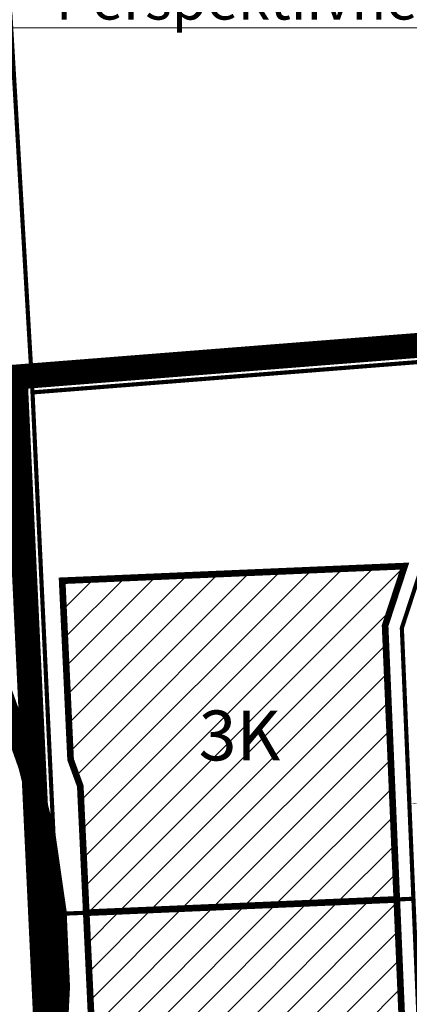
# Model space of a CAD drawing. Units: metres. Extents: x 541707 to 552126, y 6582430 to 6587682.
# Drawn here: x 549846 to 549940, y 6586161 to 6586398 of the extents above; entities that cross this region are included whole.
import ezdxf
from ezdxf import colors
from ezdxf.entities.mleader import LeaderData, LeaderLine
from ezdxf.enums import TextEntityAlignment as Align
from ezdxf.math import Vec2, Vec3

# ---------------------------------------------------------------- set-up
doc = ezdxf.new("R2010")
doc.units = ezdxf.units.M
for name, pattern in [('CENTER', [50.8, 31.75, -6.35, 6.35, -6.35]), ('CENTERX2', [4, 2.5, -0.5, 0.5, -0.5]), ('DIVIDE', [1.25, 0.5, -0.25, 0, -0.25, 0, -0.25])]:
    doc.linetypes.add(name, pattern=pattern)
doc.layers.get('0').update_dxf_attribs({"lineweight": 9})
for name, color, linetype, lineweight in [('18010_TL$0$TL_tee_servajoon', 250, 'Continuous', 9), ('DP_EH-maap_hoonala_hatch', 160, 'Continuous', 9), ('DP_EH-maap_hoonala_joon', 7, 'CENTERX2', 9), ('DP_HO-korruselisus', 7, 'Continuous', 9), ('DP_KR-olemasolev', 36, 'Continuous', 9), ('DP_KR-planeeritud', 1, 'Continuous', 9), ('DP_MUU-GBAS_ehituspiirang 183 m', 190, 'DIVIDE', 50), ('DP_MUU-VDB LOCA piirang 200 m', 210, 'DIVIDE', 15), ('DP_PL-ala_piir', 5, 'CENTER', 9), ('XR_xref', 7, 'Continuous', 9)]:
    doc.layers.add(name, color=color, linetype=linetype, lineweight=lineweight)
doc.styles.add('Swis Lt BT', font='swissl.ttf')
doc.styles.add('SWIS-KN-bold', font='swiss.ttf')

# ---------------------------------------------------------------- blocks, each defined once
blk = doc.blocks.new('18010_TL')
at = {"layer": '18010_TL$0$TL_tee_servajoon', "ltscale": 15, "const_width": 0.1, "flags": 128}
blk.add_lwpolyline([(550094.32, 6586397.31), (550094.8, 6586396.49, -0.386312), (550093.1, 6586388.61), (549991.16, 6586315.62, 0.124648), (549959.8, 6586278.49, 0.124648), (549949.89, 6586230.91), (549950.46, 6586217.37, -0.414214), (549942.81, 6586209.04), (549940.09, 6586208.92)], format="xyb", dxfattribs=at)

msp = doc.modelspace()

# ---------------------------------------------------------------- hatches: boundary and pattern name
at = {"layer": 'DP_EH-maap_hoonala_hatch'}
h = msp.add_hatch(dxfattribs=at)
h.set_pattern_fill('ANSI31', color=256, scale=1.6)
h.paths.add_polyline_path([(549856.54, 6586262.53), (549938.96, 6586266.05), (549934.26, 6586251.71), (549937.07, 6586185.85), (549862.34, 6586182.66), (549860.9, 6586213.12), (549858.57, 6586219.52)])
h = msp.add_hatch(dxfattribs=at)
h.set_pattern_fill('ANSI31', color=256, scale=1.6)
h.paths.add_polyline_path([(549862.34, 6586182.66), (549937.07, 6586185.85), (549942.58, 6586056.73), (549868.45, 6586053.23)])

# ---------------------------------------------------------------- linework, layer by layer
at = {"layer": 'DP_EH-maap_hoonala_joon', "ltscale": 12, "const_width": 1.6}
for points in [[(549856.54, 6586262.53), (549938.96, 6586266.05), (549934.26, 6586251.71), (549937.07, 6586185.85), (549862.34, 6586182.66), (549860.9, 6586213.12), (549858.57, 6586219.52)], [(549862.34, 6586182.66), (549937.07, 6586185.85), (549942.58, 6586056.73), (549868.45, 6586053.23)]]:
    msp.add_lwpolyline(points, close=True, dxfattribs=at)
at = {"layer": 'DP_KR-olemasolev', "ltscale": 0.5, "const_width": 1}
for points in [[(549952.6, 6586633.55), (549852.33, 6586563.36), (549879.7, 6586541.74), (549867.72, 6586517.27), (549836.74, 6586531.36), (549837.38, 6586514.53), (549843.23, 6586413.36), (549849.4, 6586307.84), (549974.49, 6586317.68), (550029.55, 6586354.08), (550070.87, 6586381.4), (550070.45, 6586400.7), (550159.35, 6586464.35), (550067.42, 6586525.64), (549952.6, 6586633.55)], [(549429.51, 6586321.69), (549416.6, 6586190.71), (549402.99, 6586046.85), (549448.64, 6586009.08), (549627.91, 6586030.91), (549862.07, 6586040.9), (549849.4, 6586307.84), (549843.23, 6586413.36), (549557.77, 6586322.71), (549429.51, 6586321.69)], [(549849.4, 6586307.84), (549862.07, 6586040.9), (549864.06, 6586030.05), (549866.48, 6586030.15), (550097.06, 6586039.17), (550096.41, 6586051.34), (550083.31, 6586117.87), (550033.12, 6586249.89), (550073.89, 6586272.26), (550034.03, 6586347.55), (550029.55, 6586354.08), (549974.49, 6586317.68), (549849.4, 6586307.84)]]:
    msp.add_lwpolyline(points, dxfattribs=at)
at = {"layer": 'DP_KR-planeeritud', "ltscale": 0.5, "const_width": 1, "flags": 128}
for points in [[(549979.71, 6586054.49), (549971.52, 6586246.57), (549979.11, 6586269.75), (550000.04, 6586296.78), (550044.18, 6586328.38), (550034.03, 6586347.55), (550029.55, 6586354.08), (549974.49, 6586317.68), (549960.67, 6586303.26), (549949.52, 6586285.44), (549938.29, 6586251.15), (549939.8, 6586215.92), (549946.75, 6586052.93)], [(549849.4, 6586307.84), (549974.49, 6586317.68), (549960.67, 6586303.26), (549949.52, 6586285.44), (549938.29, 6586251.15), (549941.07, 6586186.02), (549855.36, 6586182.36), (549853.93, 6586212.43)], [(549855.36, 6586182.36), (549941.07, 6586186.02), (549946.75, 6586052.93), (549861.69, 6586048.89)]]:
    msp.add_lwpolyline(points, close=True, dxfattribs=at)
at = {"layer": 'DP_MUU-GBAS_ehituspiirang 183 m', "ltscale": 60, "const_width": 4.8, "flags": 128}
msp.add_lwpolyline([(549856.03, 6586164.82, 0.998112), (549490.04, 6586167.07, 1.001891)], format="xyb", close=True, dxfattribs=at)
at = {"layer": 'DP_MUU-VDB LOCA piirang 200 m', "ltscale": 60, "const_width": 4.8, "flags": 128}
msp.add_lwpolyline([(549614.47, 6586247.98, -1.017198), (550014.36, 6586254.08, -0.983093)], format="xyb", close=True, dxfattribs=at)
at = {"layer": 'DP_PL-ala_piir', "ltscale": 0.6, "const_width": 6}
msp.add_lwpolyline([(550017.91, 6585829.93), (549877.91, 6586013.62), (550101.86, 6586024.24), (550100.39, 6586051.84), (550087.17, 6586118.97), (550038.1, 6586248.06), (550079.27, 6586270.65), (550037.46, 6586349.62), (550030.62, 6586359.59), (549973.15, 6586321.59), (549845.22, 6586311.52), (549857.55, 6586051.84), (549814.39, 6586049.96), (549795.78, 6586042.08), (549627.58, 6586034.9), (549467.28, 6586015.38), (549449.86, 6586013.26), (549407.17, 6586048.58), (549421.02, 6586194.93), (549278.65, 6586187.86)], dxfattribs=at)

# ---------------------------------------------------------------- block references
at = {"layer": 'XR_xref', "ltscale": 0.5}
msp.add_blockref('18010_TL', (0, 0), dxfattribs=at)

# ---------------------------------------------------------------- texts
at = {"layer": 'DP_HO-korruselisus', "color": 7, "ltscale": 15, "style": 'SWIS-KN-bold'}
msp.add_text('3K', height=12, dxfattribs=at).set_placement((549899.23, 6586225.3), align=Align.MIDDLE_CENTER)

# ---------------------------------------------------------------- leaders
at = {"ltscale": 0.5}
ml = msp.add_multileader_mtext('Standard', dxfattribs=at)
ml.set_content('Perspektiivne transpordimaa krunt 1555 m²', color=256, style='Swis Lt BT')
ml.set_leader_properties(color=256, linetype='ByLayer', lineweight=-1)
ml.build(insert=Vec2(0, 0))
ml.multileader.update_dxf_attribs({"text_left_attachment_type": 6, "text_right_attachment_type": 6, "dogleg_length": 0.25, "arrow_head_size": 12, "scale": 4})
ctx = ml.context
ctx.base_point, ctx.scale, ctx.char_height, ctx.arrow_head_size, ctx.landing_gap_size, ctx.plane_origin = Vec3(549855.01, 6586395.54), 4, 10, 12, 0, Vec3(550058.42, 6586428.12)
ctx.left_attachment, ctx.right_attachment = 6, 6
notes = []
notes.append((ctx, [(0, (1, 1, 0), (550025.57, 6586395.54), (-1, 0), 1, [(0, [(550068.35, 6586366.56)], 0, [])])]))
ctx.mtext.insert, ctx.mtext.width, ctx.mtext.flow_direction = Vec3(549855.01, 6586407.54), 170.7789, 5
for ctx, leaders in notes:
    for number, flags, end, landing, length, lines in leaders:
        leader = LeaderData()
        leader.index, (leader.has_last_leader_line, leader.has_dogleg_vector, leader.attachment_direction) = number, flags
        leader.last_leader_point, leader.dogleg_vector, leader.dogleg_length = Vec3(end), Vec3(landing), length
        for number, points, colour, breaks in lines:
            line = LeaderLine()
            line.index, line.vertices, line.color, line.breaks = number, Vec3.list(points), colors.encode_raw_color(colour), breaks
            leader.lines.append(line)
        ctx.leaders.append(leader)

doc.saveas('drawing.dxf')
